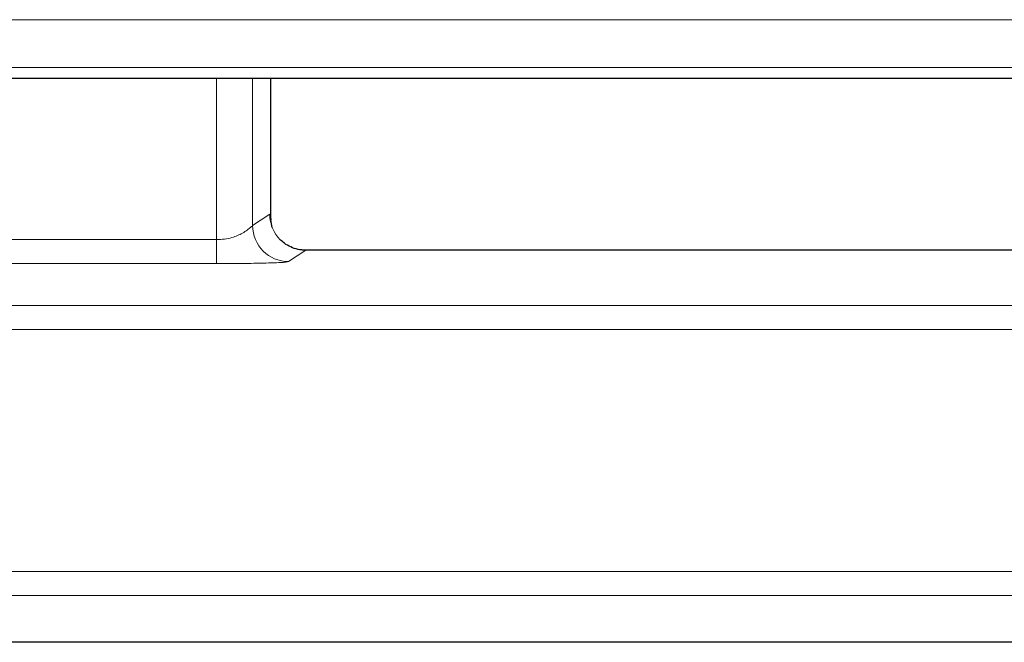
# Model space of a CAD drawing. Units: millimetres. Extents: x 0 to 420, y 0 to 297.
# Drawn here: x 79 to 87, y 73 to 78 of the extents above; entities that cross this region are included whole.
import ezdxf

# ---------------------------------------------------------------- set-up
doc = ezdxf.new("R2010")
doc.units = ezdxf.units.MM

msp = doc.modelspace()

# ---------------------------------------------------------------- linework, layer by layer
at = {"color": 8, "linetype": 'Continuous', "lineweight": 18}
for p, q in [((75.0564, 77.8699), (123.1385, 77.8699)), ((123.1385, 77.4714), (75.0564, 77.4714)), ((80.3946, 77.3809), (80.3946, 76.0372)), ((80.6942, 77.3809), (80.6942, 76.1536)), ((80.6942, 76.1536), (80.8365, 76.2484)), ((74.4258, 76.0372), (80.3946, 76.0372)), ((80.3946, 75.8373), (80.3946, 76.0372)), ((80.9938, 75.8538), (81.1361, 75.9486)), ((81.1361, 75.9486), (88.7388, 75.9486)), ((74.4258, 75.8373), (80.3946, 75.8373)), ((93.6188, 75.4876), (74.0761, 75.4876)), ((74.0761, 75.2877), (93.6188, 75.2877)), ((179.6799, 73.2711), (72.0595, 73.2711)), ((72.0595, 73.0714), (179.6799, 73.0714))]:
    msp.add_line(p, q, dxfattribs=at)
at = {"color": 7, "linetype": 'Continuous', "lineweight": 25}
for p, q in [((80.9677, 77.3809), (76.2195, 77.3809)), ((80.847, 76.2135), (80.847, 77.3809)), ((81.9124, 77.3809), (80.9677, 77.3809)), ((98.8887, 77.3809), (81.9124, 77.3809)), ((80.857, 76.137), (80.8471, 76.2019)), ((88.7388, 75.9487), (81.133, 75.9487)), ((81.137, 75.9487), (81.1361, 75.9486)), ((180.0696, 72.6812), (71.6698, 72.6812))]:
    msp.add_line(p, q, dxfattribs=at)
at = {"color": 8, "linetype": 'Continuous', "lineweight": 18}
for centre in [(81.1368, 76.2489), (80.9946, 76.1541)]:
    msp.add_arc(centre, 0.3003, 180.10065, 269.85569, dxfattribs=at)
for points, knots in [([(80.8365, 76.2484), (80.8383, 76.2478), (80.8419, 76.2468), (80.8453, 76.2246), (80.847, 76.2135)], [0, 0, 0, 0, 0.500024, 1, 1, 1, 1]), ([(80.3946, 76.0372), (80.4166, 76.038), (80.4608, 76.0397), (80.5377, 76.0558), (80.6024, 76.0854), (80.6447, 76.1134), (80.6695, 76.1335), (80.6877, 76.1473), (80.6921, 76.1515), (80.6942, 76.1536)], [0, 0, 0, 0, 0.139287, 0.279975, 0.520822, 0.667487, 0.746717, 0.873312, 1, 1, 1, 1]), ([(80.3946, 75.8373), (80.4684, 75.8375), (80.6072, 75.838), (80.7932, 75.8411), (80.9126, 75.8452), (80.979, 75.8496), (80.9886, 75.8523), (80.9938, 75.8538)], [0, 0, 0, 0, 0.263031, 0.494512, 0.722023, 0.848202, 1, 1, 1, 1])]:
    msp.add_open_spline(points, degree=3, knots=knots, dxfattribs=at)
at = {"color": 7, "linetype": 'Continuous', "lineweight": 25}
for points, knots in [([(80.847, 76.2135), (80.847, 76.2115), (80.8471, 76.2075), (80.8471, 76.2037), (80.8471, 76.2019)], [0, 0, 0, 0, 0.509464, 1, 1, 1, 1]), ([(81.1379, 75.9486), (81.1158, 75.9499), (81.0721, 75.9525), (81.0117, 75.9739), (80.962, 76.0021), (80.9371, 76.0254), (80.9264, 76.0354)], [0, 0, 0, 0, 0.277064, 0.547505, 0.803342, 1, 1, 1, 1])]:
    msp.add_open_spline(points, degree=3, knots=knots, dxfattribs=at)

doc.saveas('drawing.dxf')
